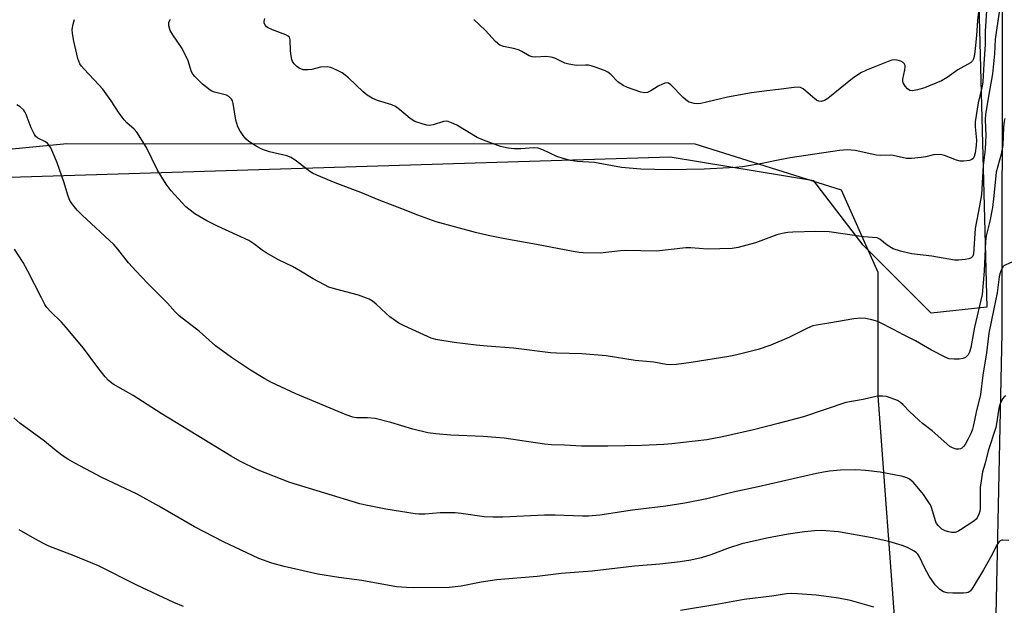
# Model space of a CAD drawing. Units: inches. Extents: x 1267769 to 1273769, y 569449 to 573450.
# Drawn here: x 1271711 to 1272000, y 569902 to 570074 of the extents above; entities that cross this region are included whole.
import ezdxf

# ---------------------------------------------------------------- set-up
doc = ezdxf.new("R2010")
doc.units = ezdxf.units.IN
doc.header["$MEASUREMENT"] = 0
for name, color, linetype in [('NTRL-Farm Land', 3, 'Continuous'), ('NTRL-Trees', 3, 'Continuous'), ('TRANS-Road', 130, 'Continuous'), ('Undefined', 1, 'Continuous')]:
    doc.layers.add(name, color=color, linetype=linetype)

msp = doc.modelspace()

# ---------------------------------------------------------------- linework, layer by layer
at = {"layer": 'NTRL-Farm Land'}
msp.add_lwpolyline([(1271418.8, 570014.79), (1271614.22, 570026.82), (1271724.73, 570037.55), (1271909.37, 570037.47), (1271952.48, 570023.98), (1271963.26, 569999.74), (1271963.24, 569963.38), (1271968.6, 569890.67)], dxfattribs=at)
at = {"layer": 'NTRL-Trees'}
msp.add_lwpolyline([(1271368.22, 570402.77), (1271949.29, 570383.94), (1271965.98, 570378.05), (1271977.76, 570372.16), (1271982.67, 570364.31), (1271985.61, 570355.48), (1271994.31, 570026.66), (1271995.3, 569989.47), (1271978.9, 569987.65), (1271958.87, 570007.68), (1271944.38, 570026.66), (1271902.18, 570033.53), (1271695.06, 570027.2), (1271388.83, 570017.83)], dxfattribs=at)
at = {"layer": 'TRANS-Road'}
msp.add_lwpolyline([(1272013.97, 570338.5), (1272015.8, 570310.71), (1272021.87, 570154.44), (1272022.3, 570004.11), (1272021.45, 569947.29), (1272019.52, 569874.3), (1272017.29, 569831.16), (1272009.92, 569688.35), (1271996.65, 569449.48), (1271975.17, 569449.49), (1271975.32, 569452.41), (1271981.53, 569539.28), (1271988.09, 569661.07), (1271995.84, 569811.51), (1271997.78, 569889.63), (1271999.77, 569981.86), (1271999.91, 570077.5), (1271998.78, 570142.54), (1271997.36, 570189.01), (1271996.27, 570243.03), (1271995.34, 570259.37), (1271991.62, 570339.33)], close=True, dxfattribs=at)
at = {"layer": 'Undefined'}
msp.add_line((1272000, 570001.33, 576), (1271999.4, 570000, 576), dxfattribs=at)
for points, elevation in [([(1271999.25, 570078.83), (1271997.77, 570068.31), (1271997.48, 570063.94), (1271996.96, 570058.11), (1271995.85, 570051.96), (1271994.91, 570046.21), (1271994.83, 570044.62), (1271994.95, 570039.82), (1271994.92, 570038.06), (1271994.75, 570035.78), (1271994.18, 570031.1), (1271993.72, 570022.58), (1271993.15, 570019.22), (1271991.8, 570012.58), (1271991.39, 570005.16), (1271991.16, 570004.43), (1271990.7, 570003.92), (1271989.99, 570003.67), (1271988.9, 570003.48), (1271986.91, 570003.28), (1271985.76, 570003.27), (1271979.14, 570004.42), (1271973.14, 570005.14), (1271969.84, 570005.88), (1271967.71, 570006.66), (1271965.94, 570007.72), (1271963.8, 570009.46), (1271962.99, 570009.86), (1271958.97, 570010.19), (1271948.95, 570011.58), (1271944.94, 570011.72), (1271938.19, 570011.56), (1271936.76, 570011.42), (1271935.11, 570011.14), (1271933.47, 570010.69), (1271927.24, 570008.33), (1271922.1, 570007.03), (1271920.35, 570006.75), (1271913.16, 570006.51), (1271908.24, 570006.9), (1271906.8, 570006.93), (1271898.14, 570005.92), (1271888.96, 570006.17), (1271887.5, 570006.06), (1271881.53, 570005.36), (1271876.53, 570005.43), (1271875.35, 570005.52), (1271873.6, 570005.81), (1271862.83, 570007.92), (1271853.53, 570009.53), (1271848.66, 570010.49), (1271844.85, 570011.43), (1271833.34, 570014.53), (1271827.91, 570016.47), (1271823.25, 570018.39), (1271816.58, 570020.89), (1271811.19, 570023.19), (1271803.64, 570026.01), (1271798.25, 570028.24), (1271796.94, 570028.86), (1271796.2, 570029.32), (1271792.29, 570032.43), (1271790.7, 570033.5), (1271789.37, 570033.99), (1271784.28, 570035.17), (1271782.88, 570035.59), (1271781.83, 570036.04), (1271780.35, 570036.83), (1271778.28, 570038.17), (1271777.42, 570038.9), (1271776.85, 570039.56), (1271775.68, 570041.23), (1271774.97, 570042.49), (1271774.46, 570044.44), (1271773.63, 570049.32), (1271773.4, 570050.12), (1271773.15, 570050.6), (1271772.4, 570051.38), (1271771.7, 570051.79), (1271770.92, 570052.04), (1271768.17, 570052.68), (1271767.39, 570052.97), (1271766.9, 570053.25), (1271764.64, 570055.04), (1271762.32, 570057.29), (1271761.79, 570057.95), (1271761.4, 570058.65), (1271760.39, 570061.89), (1271759.16, 570064.58), (1271758.39, 570065.85), (1271755.86, 570069.55), (1271755.14, 570070.84), (1271754.72, 570072.21), (1271754.67, 570072.75), (1271754.75, 570073.26), (1271755.2, 570074.21)], 580), ([(1271995.19, 570076.58), (1271994.81, 570070.66), (1271994.81, 570066.74), (1271994.38, 570061.03), (1271994.1, 570055.75), (1271993.89, 570054.44), (1271992.7, 570049.54), (1271991.84, 570043.93), (1271991.81, 570042.46), (1271992.23, 570038.59), (1271992.14, 570036.96), (1271991.88, 570034.87), (1271991.59, 570033.8), (1271991.23, 570033.16), (1271990.87, 570032.86), (1271990.16, 570032.59), (1271988.53, 570032.35), (1271987.43, 570032.41), (1271986.34, 570032.73), (1271982.84, 570034.07), (1271982.02, 570034.28), (1271981.22, 570034.34), (1271979.62, 570034.24), (1271977.36, 570033.68), (1271975.94, 570033.46), (1271973.07, 570033.18), (1271971.64, 570033.17), (1271967.77, 570034.08), (1271966.92, 570034.16), (1271963.98, 570034.11), (1271962.84, 570034.19), (1271961.43, 570034.42), (1271956.58, 570035.51), (1271955.42, 570035.67), (1271954.25, 570035.71), (1271951.9, 570035.55), (1271937.42, 570033.37), (1271932.91, 570032.51), (1271929.21, 570031.67), (1271923.42, 570030.72), (1271921.4, 570030.53), (1271912.11, 570030.05), (1271901.79, 570029.83), (1271893.5, 570030.08), (1271887.84, 570030.53), (1271879.9, 570032.02), (1271874.84, 570032.33), (1271872.88, 570032.58), (1271870.69, 570033.15), (1271868.81, 570033.76), (1271864.66, 570035.73), (1271863.32, 570036.19), (1271861.93, 570036.28), (1271858.25, 570036.01), (1271856.25, 570035.98), (1271854.5, 570036.21), (1271852.2, 570036.73), (1271847.27, 570038.53), (1271845.39, 570039.31), (1271839.38, 570042.97), (1271837.87, 570043.7), (1271836.85, 570044.08), (1271836.33, 570044.17), (1271835.49, 570044.09), (1271832.42, 570043.06), (1271831.38, 570042.91), (1271830.58, 570043), (1271829.49, 570043.25), (1271827.03, 570044.06), (1271825.66, 570044.94), (1271822.54, 570047.62), (1271821.36, 570048.47), (1271820.29, 570048.92), (1271816.08, 570050.24), (1271814.53, 570050.97), (1271813.04, 570051.83), (1271811.9, 570052.75), (1271807.58, 570056.89), (1271805.66, 570058.33), (1271804.16, 570059.2), (1271802.34, 570059.93), (1271801.25, 570060.12), (1271799.28, 570060.04), (1271796.78, 570059.39), (1271795.63, 570059.22), (1271794.18, 570059.29), (1271793.05, 570059.71), (1271792.38, 570060.22), (1271791.58, 570061.05), (1271791.12, 570061.74), (1271790.91, 570062.27), (1271790.66, 570063.39), (1271790.47, 570064.83), (1271790.4, 570068.09), (1271790.16, 570068.82), (1271789.81, 570069.16), (1271789.1, 570069.56), (1271785.22, 570071.04), (1271783.92, 570071.63), (1271783.47, 570071.92), (1271783.1, 570072.3), (1271782.76, 570073.03), (1271782.72, 570073.55), (1271782.92, 570074.36)], 582), ([(1271992.92, 570077.31), (1271992.54, 570073.73), (1271992.22, 570069.37), (1271991.75, 570064.54), (1271991.57, 570063.2), (1271991.38, 570062.48), (1271991.08, 570061.91), (1271990.48, 570061.36), (1271986.72, 570059.23), (1271983.58, 570057.02), (1271981.9, 570056.01), (1271976.91, 570053.93), (1271974.88, 570053.35), (1271973.43, 570053.12), (1271972.66, 570053.23), (1271971.98, 570053.65), (1271971.22, 570054.5), (1271970.65, 570055.48), (1271970.54, 570055.99), (1271970.56, 570056.51), (1271971.18, 570059.22), (1271971.28, 570060.03), (1271971.25, 570060.52), (1271971, 570061.12), (1271970.69, 570061.46), (1271970, 570061.83), (1271968.95, 570062.15), (1271968.14, 570062.23), (1271967.31, 570062.08), (1271966.23, 570061.7), (1271959.9, 570059.14), (1271958.24, 570058.35), (1271955.77, 570056.68), (1271948.54, 570050.81), (1271947.57, 570050.26), (1271946.6, 570049.98), (1271945.88, 570050.03), (1271945.19, 570050.37), (1271944.07, 570051.21), (1271941.24, 570053.69), (1271940.52, 570054.07), (1271940, 570054.16), (1271938.59, 570054.09), (1271933.98, 570053.47), (1271930.6, 570053.13), (1271926.11, 570052.46), (1271918.96, 570051.25), (1271912.8, 570049.71), (1271911.15, 570049.39), (1271910.05, 570049.28), (1271909.25, 570049.34), (1271908.47, 570049.51), (1271907.73, 570049.78), (1271907.26, 570050.04), (1271905.96, 570051.17), (1271902.32, 570054.83), (1271901.7, 570055.29), (1271901.27, 570055.45), (1271900.58, 570055.37), (1271899.85, 570055.08), (1271898.63, 570054.42), (1271896.45, 570053.05), (1271895.47, 570052.58), (1271894.62, 570052.49), (1271893.51, 570052.74), (1271889.61, 570054.11), (1271888.35, 570054.68), (1271886.78, 570055.7), (1271884.66, 570057.9), (1271883.85, 570058.59), (1271882.86, 570059.11), (1271880.36, 570059.99), (1271878.96, 570060.43), (1271878.11, 570060.6), (1271877.25, 570060.65), (1271874.62, 570060.58), (1271872.33, 570060.88), (1271871.16, 570061.27), (1271868.25, 570062.7), (1271867.15, 570063.01), (1271865.45, 570063.14), (1271862.62, 570062.98), (1271861.59, 570063.05), (1271860.69, 570063.39), (1271858.53, 570064.68), (1271857.5, 570065.16), (1271856.08, 570065.58), (1271853.15, 570066.1), (1271852.09, 570066.52), (1271850.76, 570067.64), (1271847.82, 570070.85), (1271844.38, 570074.03)], 584), ([(1271793.47, 570000), (1271791.08, 570001.43), (1271787.01, 570003.39), (1271783.38, 570005.47), (1271782.12, 570006.26), (1271779.68, 570008.11), (1271778.23, 570009.03), (1271769.04, 570013.27), (1271765.92, 570014.89), (1271762.38, 570016.95), (1271761, 570017.94), (1271759.69, 570019.01), (1271755.42, 570023.64), (1271753.93, 570025.61), (1271751.42, 570029.78), (1271748.1, 570036.44), (1271745.3, 570040.9), (1271744.54, 570041.77), (1271742.35, 570043.71), (1271741.57, 570044.53), (1271740.07, 570046.53), (1271737.77, 570050.11), (1271735.28, 570053.58), (1271734.16, 570054.85), (1271729.78, 570059.45), (1271729.02, 570060.33), (1271728.56, 570061.03), (1271728.23, 570061.77), (1271727.99, 570062.61), (1271726.82, 570067.66), (1271726.34, 570069.97), (1271726.29, 570071.09), (1271726.57, 570072.74), (1271726.96, 570074.08)], 578), ([(1271745.09, 570000), (1271742.81, 570002.48), (1271739.69, 570006.54), (1271738.58, 570007.86), (1271729.2, 570016.5), (1271727.79, 570017.94), (1271726.2, 570019.9), (1271725.63, 570020.86), (1271725.06, 570022.14), (1271723.8, 570026.3), (1271721.83, 570031.93), (1271721.18, 570033.6), (1271719.96, 570036.29), (1271719.53, 570037.05), (1271718.99, 570037.68), (1271718.29, 570038.15), (1271716.19, 570039.21), (1271715.53, 570039.77), (1271715.18, 570040.21), (1271714.18, 570042.19), (1271712.74, 570046.17), (1271712.39, 570046.93), (1271712.08, 570047.39), (1271711.02, 570048.39), (1271710.04, 570048.99)], 576), ([(1272000.58, 570044.92), (1272000.39, 570044.13), (1272000.22, 570042.41), (1272000, 570037.12)], 578), ([(1272000, 570037.12), (1271999.46, 570034.48), (1271997.97, 570029.12), (1271997.33, 570022.22), (1271996.91, 570018.79), (1271996.2, 570014.75), (1271995.07, 570010.45), (1271994.91, 570008.74), (1271994.45, 570000)], 578), ([(1271713.29, 570000), (1271711.84, 570002.56), (1271709.29, 570006.48)], 574), ([(1272024.08, 570000), (1272023.83, 570001.5), (1272023.61, 570002.19), (1272023.32, 570002.62), (1272022.69, 570002.82), (1272021.6, 570002.74), (1272016.1, 570001.79), (1272012.05, 570001.34), (1272010.62, 570001.28), (1272010.06, 570001.35), (1272009.29, 570001.61), (1272006.29, 570003.14), (1272005.78, 570003.28), (1272005.25, 570003.32), (1272004.14, 570003.11), (1272002.14, 570002.46), (1272000.49, 570001.73), (1272000, 570001.33)], 576), ([(1272000, 569962.56), (1271999.34, 569961.31), (1271998.92, 569960.11), (1271998.58, 569958.49), (1271998.26, 569955.76), (1271997.94, 569954.09), (1271995.68, 569947.21), (1271994.75, 569943.55), (1271993.99, 569940.98), (1271993.33, 569936.37), (1271993.3, 569930.48), (1271993.18, 569929.35), (1271992.95, 569928.54), (1271992.46, 569927.54), (1271992.1, 569927.12), (1271991.46, 569926.56), (1271987.52, 569923.94), (1271986.75, 569923.5), (1271985.95, 569923.21), (1271984.89, 569923.17), (1271984.1, 569923.34), (1271983.06, 569923.7), (1271982.08, 569924.18), (1271981.01, 569925.11), (1271980.51, 569925.8), (1271980.29, 569926.28), (1271978.98, 569930.52), (1271978.66, 569931.29), (1271978.24, 569932.03), (1271976.61, 569934.37), (1271975.3, 569936.04), (1271973.61, 569937.95), (1271972.49, 569938.86), (1271971.72, 569939.28), (1271970.6, 569939.61), (1271963.9, 569940.88), (1271959.58, 569941.42), (1271956.79, 569941.62), (1271952.25, 569941.47), (1271948.97, 569941.19), (1271947.21, 569940.92), (1271945.2, 569940.52), (1271928, 569936.62), (1271920.72, 569935.04), (1271912.91, 569933.12), (1271906.49, 569931.84), (1271900.9, 569930.97), (1271891.06, 569929.71), (1271881.49, 569928.26), (1271878.1, 569927.99), (1271876.4, 569927.94), (1271868.29, 569928.28), (1271865.14, 569928.29), (1271852.98, 569927.7), (1271850.09, 569927.67), (1271847.49, 569927.79), (1271840.69, 569928.81), (1271838.91, 569929), (1271834.55, 569928.96), (1271829.99, 569928.58), (1271828.27, 569928.6), (1271827.12, 569928.71), (1271818.48, 569930.07), (1271812.62, 569931.21), (1271810.92, 569931.62), (1271790.25, 569937.9), (1271780.78, 569941.59), (1271775.59, 569944.16), (1271773.03, 569945.6), (1271752.43, 569958.16), (1271744.18, 569963.49), (1271738.36, 569966.8), (1271736.95, 569967.86), (1271735.96, 569968.93), (1271733.8, 569971.71), (1271729.66, 569977.44), (1271724.54, 569983.5), (1271723.17, 569985), (1271719.89, 569988.2), (1271718.86, 569989.39), (1271718.27, 569990.28), (1271717.22, 569992.22), (1271713.29, 570000)], 574), ([(1271999.4, 570000), (1271999.14, 569999.3), (1271998.91, 569998.33), (1271998.34, 569993.66), (1271997.3, 569988.92), (1271995.89, 569981.79), (1271995.16, 569975.99), (1271994.08, 569969.46), (1271993.42, 569963.78), (1271992.14, 569958.62), (1271991.28, 569954.39), (1271991.04, 569953.53), (1271990.62, 569952.5), (1271989.66, 569950.49), (1271988.88, 569949.09), (1271988.42, 569948.47), (1271987.9, 569947.96), (1271987.51, 569947.74), (1271987.02, 569947.66), (1271986.24, 569947.73), (1271985.19, 569948.06), (1271984.44, 569948.51), (1271983.5, 569949.23), (1271979.24, 569953.13), (1271976.37, 569955.27), (1271975.27, 569956.2), (1271972.54, 569958.75), (1271970.71, 569960.76), (1271969.91, 569961.44), (1271968.96, 569961.99), (1271967.1, 569962.73), (1271965.74, 569963.16), (1271964.61, 569963.32), (1271963.47, 569963.32), (1271962.62, 569963.22), (1271958.89, 569962.25), (1271953.85, 569961.4), (1271941.35, 569957.24), (1271933.88, 569955.25), (1271926.62, 569953.42), (1271917.52, 569951.29), (1271912.91, 569950.44), (1271902.65, 569949.25), (1271900.31, 569949.05), (1271893.85, 569948.73), (1271883.79, 569948.55), (1271876.08, 569948.55), (1271871.06, 569948.85), (1271867.22, 569948.94), (1271865.19, 569949.17), (1271853.32, 569950.89), (1271847.12, 569951.39), (1271837.65, 569951.85), (1271833.24, 569952.24), (1271830.91, 569952.54), (1271826.42, 569953.53), (1271820.01, 569955.53), (1271815.43, 569956.69), (1271813.17, 569956.94), (1271809.86, 569956.95), (1271808.8, 569957.07), (1271806.87, 569957.74), (1271792.06, 569963.96), (1271784.75, 569967.44), (1271782.96, 569968.4), (1271778.76, 569970.93), (1271773.1, 569974.61), (1271768.48, 569978.07), (1271763.72, 569982.28), (1271757.73, 569986.89), (1271756.56, 569988.08), (1271754.28, 569990.63), (1271748.43, 569996.47), (1271745.09, 570000)], 576), ([(1271994.45, 570000), (1271993.87, 569993.2), (1271991.61, 569983.62), (1271990.55, 569977.56), (1271990.14, 569976.18), (1271989.77, 569975.44), (1271989.41, 569975.03), (1271988.98, 569974.69), (1271988.22, 569974.35), (1271987.11, 569974.13), (1271985.66, 569974.12), (1271984.23, 569974.26), (1271983.41, 569974.51), (1271979.03, 569976.83), (1271974.33, 569979.56), (1271970.8, 569981.3), (1271967.84, 569982.9), (1271963.65, 569985.01), (1271962.57, 569985.46), (1271961.5, 569985.75), (1271959.57, 569986.12), (1271958.17, 569986.24), (1271956.11, 569986.03), (1271948.83, 569984.73), (1271945.16, 569984.21), (1271944.08, 569983.96), (1271942.49, 569983.3), (1271937, 569980.5), (1271931.75, 569978.29), (1271928.05, 569977.03), (1271921.72, 569975.39), (1271919.39, 569974.91), (1271908.34, 569973.14), (1271904, 569972.64), (1271902.26, 569972.52), (1271900.92, 569972.64), (1271897.36, 569973.31), (1271891.9, 569973.74), (1271883.34, 569975.11), (1271876.19, 569975.72), (1271868.72, 569975.92), (1271866.96, 569976.04), (1271856.08, 569977.39), (1271848.28, 569977.95), (1271845.06, 569978.26), (1271838.67, 569979.04), (1271833.21, 569979.98), (1271831.87, 569980.38), (1271830.78, 569980.82), (1271823.96, 569983.92), (1271822.37, 569984.74), (1271819.67, 569986.59), (1271818.59, 569987.56), (1271815.69, 569990.37), (1271814.6, 569991.21), (1271813.64, 569991.76), (1271810.51, 569993.03), (1271803.45, 569994.83), (1271801.75, 569995.35), (1271800.45, 569995.98), (1271797.13, 569997.81), (1271793.47, 570000)], 578), ([(1272000.86, 569963.38), (1272000.38, 569963.06), (1272000, 569962.56)], 574), ([(1272000, 569920.91), (1271999.64, 569920.89), (1271999.21, 569920.68), (1271998.77, 569920.3), (1271998.2, 569919.56), (1271996.81, 569916.74), (1271994.32, 569912.23), (1271990.89, 569906.55), (1271990.33, 569905.93), (1271989.75, 569905.56), (1271989.28, 569905.41), (1271988.44, 569905.31), (1271985.26, 569905.34), (1271983.6, 569905.47), (1271982.55, 569905.76), (1271981.42, 569906.44), (1271980.63, 569907.16), (1271980.09, 569907.79), (1271978.31, 569910.35), (1271976.95, 569912.9), (1271975.5, 569915.99), (1271974.94, 569916.85), (1271974.59, 569917.23), (1271973.95, 569917.72), (1271971.99, 569918.77), (1271970.36, 569919.37), (1271966.48, 569920.55), (1271961.57, 569921.61), (1271951.66, 569923.33), (1271946.67, 569923.73), (1271944.6, 569923.68), (1271941.67, 569923.39), (1271936.83, 569922.66), (1271930.6, 569921.54), (1271923.21, 569919.8), (1271919.03, 569918.46), (1271914.09, 569916.65), (1271911.24, 569915.76), (1271908.25, 569915.09), (1271905.11, 569914.57), (1271899.15, 569913.83), (1271891.66, 569913.3), (1271879.17, 569911.8), (1271870.12, 569911.11), (1271863.06, 569910.27), (1271851.13, 569909.25), (1271846.53, 569908.57), (1271840.67, 569907.43), (1271837.12, 569907.04), (1271826.57, 569906.87), (1271824.58, 569906.97), (1271821.7, 569907.23), (1271811.45, 569909.05), (1271804.75, 569909.92), (1271798.5, 569910.91), (1271788.67, 569913.14), (1271784.99, 569914.16), (1271781.22, 569915.51), (1271770.78, 569920.44), (1271762.28, 569924.88), (1271755.51, 569928.72), (1271751.78, 569930.94), (1271745.44, 569934.46), (1271735.04, 569939.32), (1271727.08, 569943.56), (1271725.03, 569944.71), (1271723.62, 569945.67), (1271721.59, 569947.22), (1271718.13, 569950.08), (1271710.91, 569955.38), (1271709.14, 569956.9)], 572), ([(1271759.07, 569901.45), (1271756.15, 569902.64), (1271745.28, 569907.69), (1271733.98, 569913.39), (1271726.91, 569916.31), (1271719.41, 569919.2), (1271717.81, 569919.9), (1271715.28, 569921.28), (1271710.73, 569924)], 570), ([(1272001.74, 569920.8), (1272000, 569920.91)], 572), ([(1271962.08, 569901.19), (1271955.2, 569903.14), (1271951.61, 569903.86), (1271948.79, 569904.29), (1271945.11, 569904.75), (1271939.63, 569905.17), (1271937.92, 569905.22), (1271936.34, 569905.1), (1271932.09, 569904.49), (1271923.92, 569903.49), (1271915.32, 569901.94), (1271905.16, 569900.23)], 570)]:
    msp.add_lwpolyline(points, dxfattribs=dict(at, elevation=elevation))

doc.saveas('drawing.dxf')
